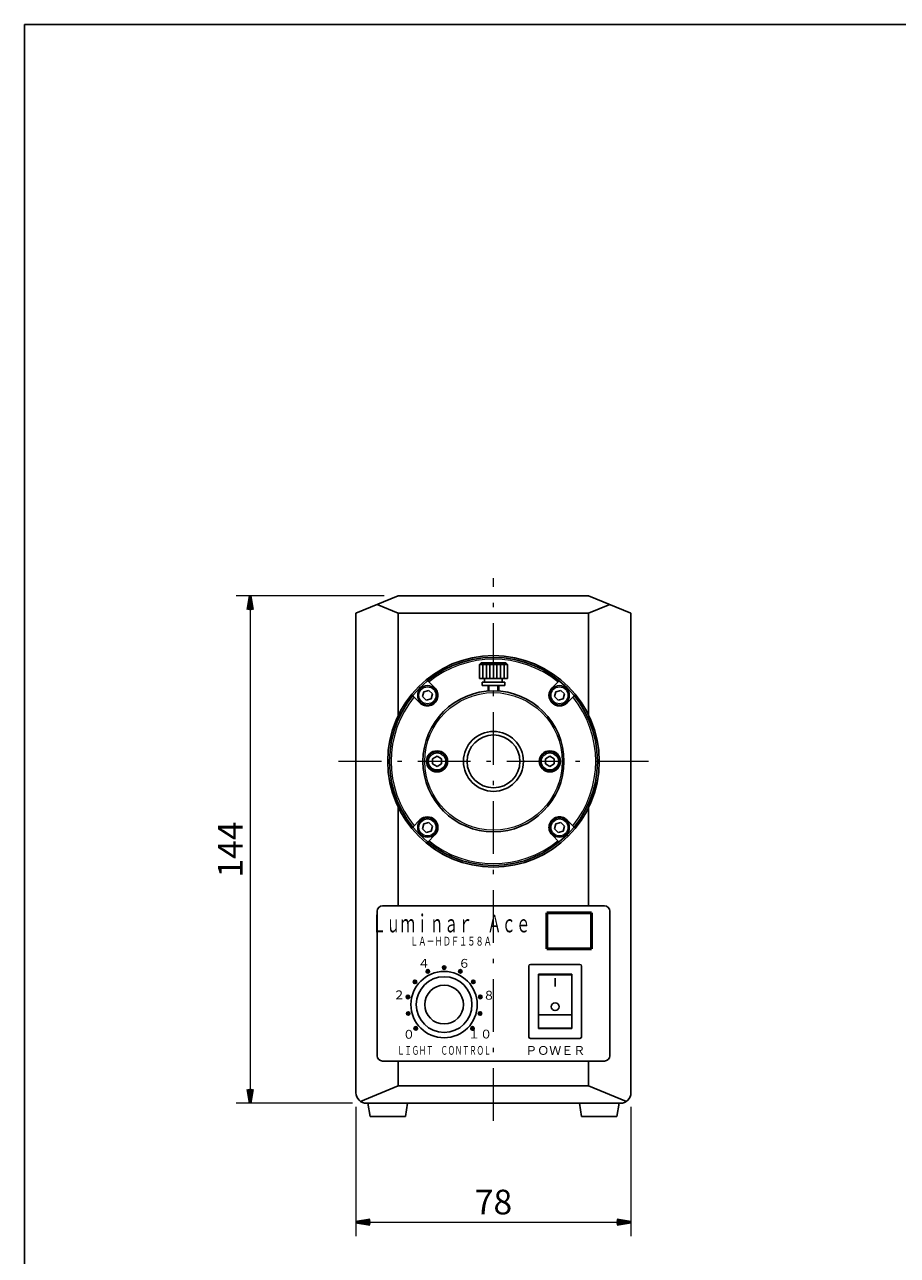
# Model space of a CAD drawing. Units: millimetres. Extents: x 45 to 845, y 15 to 569.
# Drawn here: x 45 to 293, y 220 to 569 of the extents above; entities that cross this region are included whole.
import ezdxf

# ---------------------------------------------------------------- set-up
doc = ezdxf.new("R2010")
doc.units = ezdxf.units.MM
doc.header["$LTSCALE"] = 0.5
doc.linetypes.add('DASHDOT', pattern=[50.5, 30, -9, 2.5, -9])
doc.layers.add('1', color=7, linetype='Continuous', lineweight=50)
doc.layers.add('2', color=7, linetype='Continuous', lineweight=50)
doc.styles.get("Standard").update_dxf_attribs({"font": 'txt', "bigfont": 'bigfont'})
doc.styles.add('ＭＳ ゴシック', font='txt')
doc.dimstyles.get("Standard").update_dxf_attribs({"dimtxt": 0.18, "dimasz": 0.18, "dimexe": 0.18, "dimexo": 0.0625, "dimgap": 0.09, "dimtad": 0, "dimtih": 1, "dimtoh": 1, "dimdec": 4, "dimzin": 0, "dimdsep": 46, "dimtxsty": 'Standard', "dimcen": 0.09, "dimadec": 0, "dimazin": 0, "dimtfac": 1, "dimtdec": 4, "dimtofl": 0, "dimtmove": 0, "dimatfit": 3, "dimfxl": 1, "dimtolj": 1, "dimtzin": 0, "dimarcsym": 0})
picture_1 = doc.add_image_def('image2.jpg', size_in_pixel=(375, 301))

# ---------------------------------------------------------------- blocks, each defined once
blk = doc.blocks.new('*G18')
at = {"layer": '1', "color": 7, "linetype": 'Continuous', "lineweight": 30}
for p, q in [((188, 301.9), (188, 281.9)), ((202.5, 302.4), (188.5, 302.4)), ((203, 281.9), (203, 301.9)), ((190.8, 299.6), (190.8, 284.2)), ((200.2, 299.6), (190.8, 299.6)), ((200.2, 299.45), (190.8, 299.45)), ((200.2, 284.2), (200.2, 299.6)), ((190.8, 288.1), (200.2, 288.1)), ((190.8, 284.35), (200.2, 284.35)), ((190.8, 284.2), (200.2, 284.2)), ((188.5, 281.4), (202.5, 281.4))]:
    blk.add_line(p, q, dxfattribs=at)
for centre, start, end in [((188.5, 301.9), 90, 180), ((202.5, 301.9), 0, 90), ((188.5, 281.9), 180, 270), ((202.5, 281.9), 270, 0)]:
    blk.add_arc(centre, 0.5, start, end, dxfattribs=at)
blk = doc.blocks.new('_OPEN')
at = {"color": 0}
for q in [(-1, 0.167), (-1, -0.167), (-1, 0)]:
    blk.add_line((0, 0), q, dxfattribs=at)
blk = doc.blocks.new('Dim1')
at = {"layer": '1', "color": 7, "linetype": 'Continuous', "lineweight": 9}
for p, q in [((139, 262), (139, 225.3)), ((217, 262), (217, 225.3)), ((139, 229.3), (217, 229.3))]:
    blk.add_line(p, q, dxfattribs=at)
at = {"layer": '1', "color": 7, "linetype": 'Continuous', "lineweight": 9, "xscale": 4, "yscale": 4, "zscale": 4}
for p, rotation in [((139, 229.3), 179.9999999999998), ((217, 229.3), 359.9999999999997)]:
    blk.add_blockref('_OPEN', p, dxfattribs=dict(at, rotation=rotation))
at = {"layer": '1', "color": 7, "linetype": 'Continuous', "lineweight": 9, "insert": (178, 229.3), "char_height": 7, "width": 56.6667, "attachment_point": 8, "style": 'ＭＳ ゴシック'}
blk.add_mtext('78', dxfattribs=at)
blk = doc.blocks.new('Dim2')
at = {"layer": '1', "color": 7, "linetype": 'Continuous', "lineweight": 9}
for p, q in [((147, 407), (105, 407)), ((109, 407), (109, 263)), ((138, 263), (105, 263))]:
    blk.add_line(p, q, dxfattribs=at)
at = {"layer": '1', "color": 7, "linetype": 'Continuous', "lineweight": 9, "xscale": 4, "yscale": 4, "zscale": 4}
for p, rotation in [((109, 407), 89.99999999999991), ((109, 263), 269.9999999999998)]:
    blk.add_blockref('_OPEN', p, dxfattribs=dict(at, rotation=rotation))
at = {"layer": '1', "color": 7, "linetype": 'Continuous', "lineweight": 9, "insert": (109, 335), "char_height": 7, "width": 86.6667, "attachment_point": 8, "rotation": 90, "style": 'ＭＳ ゴシック'}
blk.add_mtext('144', dxfattribs=at)

msp = doc.modelspace()

# ---------------------------------------------------------------- hatches: boundary and pattern name
at = {"layer": '1', "linetype": 'Continuous', "lineweight": 30}
for points in [[(159.7801, 300.7587), (159.766, 300.7749), (159.7511, 300.7904), (159.7356, 300.8053), (159.7195, 300.8195), (159.7028, 300.833), (159.6855, 300.8458), (159.6677, 300.8578), (159.6494, 300.869), (159.6306, 300.8795), (159.6114, 300.8891), (159.5918, 300.8979), (159.5718, 300.9058), (159.5516, 300.9129), (159.531, 300.9191), (159.5102, 300.9244), (159.4891, 300.9288), (159.4679, 300.9323), (159.4466, 300.9349), (159.4252, 300.9366), (159.4037, 300.9373), (159.3822, 300.9371), (159.3608, 300.936), (159.3394, 300.934), (159.3181, 300.9311), (159.297, 300.9272), (159.276, 300.9225), (159.2553, 300.9168), (159.2348, 300.9103), (159.2147, 300.9029), (159.1948, 300.8946), (159.1754, 300.8855), (159.1563, 300.8756), (159.1377, 300.8648), (159.1196, 300.8533), (159.102, 300.841), (159.0849, 300.8279), (159.0679, 300.8137), (159.0516, 300.7988), (159.0359, 300.7831), (159.021, 300.7668), (159.0068, 300.7498), (158.9933, 300.7322), (158.9806, 300.714), (158.9688, 300.6953), (158.9578, 300.6761), (158.9476, 300.6564), (158.9384, 300.6363), (158.93, 300.6158), (158.9226, 300.5949), (158.9161, 300.5738), (158.9105, 300.5523), (158.9059, 300.5307), (158.9022, 300.5088), (158.8996, 300.4869), (158.8979, 300.4648), (158.8971, 300.4426), (158.8974, 300.4205), (158.8986, 300.3984), (158.9008, 300.3763), (158.904, 300.3544), (158.9082, 300.3327), (158.9133, 300.3111), (158.9194, 300.2898), (158.9264, 300.2688), (158.9343, 300.2481), (158.9431, 300.2278), (158.9528, 300.2079), (158.9634, 300.1885), (158.9749, 300.1695), (158.9871, 300.1511), (159.0002, 300.1332), (159.0141, 300.116), (159.0287, 300.0993), (159.044, 300.0833), (159.06, 300.068), (159.0767, 300.0535), (159.094, 300.0397), (159.1119, 300.0266), (159.1304, 300.0144), (159.1494, 300.003), (159.1689, 299.9925), (159.1888, 299.9828), (159.2091, 299.974), (159.2298, 299.9662), (159.2509, 299.9592), (159.2722, 299.9532), (159.2937, 299.9481), (159.3155, 299.9441), (159.3374, 299.9409), (159.3595, 299.9388), (159.3816, 299.9376), (159.4037, 299.9374), (159.4258, 299.9382), (159.4479, 299.9399), (159.4699, 299.9427), (159.4917, 299.9464), (159.5134, 299.9511), (159.5348, 299.9567), (159.5559, 299.9632), (159.5768, 299.9707), (159.5973, 299.9792), (159.6174, 299.9885), (159.637, 299.9987), (159.6562, 300.0097), (159.6749, 300.0216), (159.693, 300.0343), (159.7106, 300.0478), (159.7275, 300.0621), (159.7433, 300.0766), (159.7585, 300.0918), (159.773, 300.1077), (159.7868, 300.1241), (159.7999, 300.1412), (159.8123, 300.1587), (159.8239, 300.1768), (159.8347, 300.1954), (159.8447, 300.2144), (159.8538, 300.2339), (159.8621, 300.2537), (159.8696, 300.2738), (159.8762, 300.2943), (159.8819, 300.315), (159.8867, 300.3359), (159.8906, 300.357), (159.8936, 300.3783), (159.8957, 300.3997), (159.8968, 300.4212), (159.8971, 300.4426), (159.8964, 300.4641), (159.8948, 300.4855), (159.8922, 300.5069), (159.8888, 300.5281), (159.8845, 300.5491), (159.8792, 300.5699), (159.8731, 300.5905), (159.866, 300.6108), (159.8582, 300.6308), (159.8494, 300.6505), (159.8398, 300.6697), (159.8295, 300.6885), (159.8183, 300.7068), (159.8063, 300.7247), (159.7936, 300.742)], [(164.383, 301.8214), (164.3689, 301.8376), (164.354, 301.8531), (164.3385, 301.868), (164.3224, 301.8822), (164.3057, 301.8957), (164.2884, 301.9084), (164.2706, 301.9205), (164.2523, 301.9317), (164.2335, 301.9421), (164.2143, 301.9518), (164.1947, 301.9605), (164.1747, 301.9685), (164.1544, 301.9756), (164.1339, 301.9818), (164.1131, 301.9871), (164.092, 301.9915), (164.0708, 301.995), (164.0495, 301.9976), (164.0281, 301.9992), (164.0066, 302), (163.9851, 301.9998), (163.9637, 301.9987), (163.9423, 301.9967), (163.921, 301.9937), (163.8999, 301.9899), (163.8789, 301.9851), (163.8582, 301.9795), (163.8377, 301.9729), (163.8176, 301.9655), (163.7977, 301.9573), (163.7783, 301.9482), (163.7592, 301.9382), (163.7406, 301.9275), (163.7225, 301.9159), (163.7049, 301.9036), (163.6878, 301.8906), (163.6708, 301.8764), (163.6545, 301.8614), (163.6388, 301.8458), (163.6239, 301.8294), (163.6096, 301.8125), (163.5962, 301.7949), (163.5835, 301.7767), (163.5717, 301.758), (163.5607, 301.7388), (163.5505, 301.7191), (163.5413, 301.699), (163.5329, 301.6785), (163.5255, 301.6576), (163.519, 301.6364), (163.5134, 301.615), (163.5088, 301.5933), (163.5051, 301.5715), (163.5025, 301.5495), (163.5008, 301.5274), (163.5, 301.5053), (163.5003, 301.4832), (163.5015, 301.461), (163.5037, 301.439), (163.5069, 301.4171), (163.5111, 301.3953), (163.5162, 301.3738), (163.5223, 301.3525), (163.5293, 301.3315), (163.5372, 301.3108), (163.546, 301.2905), (163.5557, 301.2706), (163.5663, 301.2512), (163.5778, 301.2322), (163.59, 301.2138), (163.6031, 301.1959), (163.617, 301.1786), (163.6316, 301.162), (163.6469, 301.146), (163.6629, 301.1307), (163.6796, 301.1161), (163.6969, 301.1023), (163.7148, 301.0893), (163.7333, 301.0771), (163.7523, 301.0657), (163.7718, 301.0551), (163.7917, 301.0455), (163.812, 301.0367), (163.8327, 301.0288), (163.8538, 301.0219), (163.8751, 301.0159), (163.8966, 301.0108), (163.9184, 301.0067), (163.9403, 301.0036), (163.9624, 301.0014), (163.9845, 301.0003), (164.0066, 301.0001), (164.0287, 301.0008), (164.0508, 301.0026), (164.0728, 301.0053), (164.0946, 301.009), (164.1163, 301.0137), (164.1377, 301.0193), (164.1588, 301.0259), (164.1797, 301.0334), (164.2002, 301.0418), (164.2203, 301.0511), (164.2399, 301.0613), (164.2591, 301.0724), (164.2778, 301.0843), (164.2959, 301.097), (164.3135, 301.1105), (164.3304, 301.1247), (164.3462, 301.1393), (164.3614, 301.1545), (164.3759, 301.1703), (164.3897, 301.1868), (164.4028, 301.2038), (164.4152, 301.2214), (164.4268, 301.2395), (164.4376, 301.2581), (164.4476, 301.2771), (164.4567, 301.2965), (164.465, 301.3163), (164.4725, 301.3365), (164.4791, 301.3569), (164.4848, 301.3776), (164.4896, 301.3986), (164.4935, 301.4197), (164.4965, 301.441), (164.4986, 301.4624), (164.4997, 301.4838), (164.5, 301.5053), (164.4993, 301.5268), (164.4977, 301.5482), (164.4951, 301.5695), (164.4917, 301.5907), (164.4873, 301.6118), (164.4821, 301.6326), (164.476, 301.6532), (164.4689, 301.6735), (164.461, 301.6935), (164.4523, 301.7131), (164.4427, 301.7323), (164.4323, 301.7512), (164.4212, 301.7695), (164.4092, 301.7873), (164.3965, 301.8047)], [(168.9859, 300.7587), (168.9718, 300.7749), (168.9569, 300.7904), (168.9414, 300.8053), (168.9253, 300.8195), (168.9086, 300.833), (168.8913, 300.8458), (168.8735, 300.8578), (168.8552, 300.869), (168.8364, 300.8795), (168.8172, 300.8891), (168.7976, 300.8979), (168.7776, 300.9058), (168.7573, 300.9129), (168.7368, 300.9191), (168.716, 300.9244), (168.6949, 300.9288), (168.6737, 300.9323), (168.6524, 300.9349), (168.631, 300.9366), (168.6095, 300.9373), (168.588, 300.9371), (168.5666, 300.936), (168.5452, 300.934), (168.5239, 300.9311), (168.5028, 300.9272), (168.4818, 300.9225), (168.4611, 300.9168), (168.4406, 300.9103), (168.4205, 300.9029), (168.4006, 300.8946), (168.3812, 300.8855), (168.3621, 300.8756), (168.3435, 300.8648), (168.3254, 300.8533), (168.3078, 300.841), (168.2907, 300.8279), (168.2737, 300.8137), (168.2574, 300.7988), (168.2417, 300.7831), (168.2268, 300.7668), (168.2125, 300.7498), (168.1991, 300.7322), (168.1864, 300.714), (168.1746, 300.6953), (168.1636, 300.6761), (168.1534, 300.6564), (168.1442, 300.6363), (168.1358, 300.6158), (168.1284, 300.5949), (168.1219, 300.5738), (168.1163, 300.5523), (168.1117, 300.5307), (168.108, 300.5088), (168.1054, 300.4869), (168.1036, 300.4648), (168.1029, 300.4426), (168.1032, 300.4205), (168.1044, 300.3984), (168.1066, 300.3763), (168.1098, 300.3544), (168.114, 300.3327), (168.1191, 300.3111), (168.1252, 300.2898), (168.1322, 300.2688), (168.1401, 300.2481), (168.1489, 300.2278), (168.1586, 300.2079), (168.1692, 300.1885), (168.1807, 300.1695), (168.1929, 300.1511), (168.206, 300.1332), (168.2199, 300.116), (168.2345, 300.0993), (168.2498, 300.0833), (168.2658, 300.068), (168.2825, 300.0535), (168.2998, 300.0397), (168.3177, 300.0266), (168.3362, 300.0144), (168.3552, 300.003), (168.3747, 299.9925), (168.3946, 299.9828), (168.4149, 299.974), (168.4356, 299.9662), (168.4567, 299.9592), (168.478, 299.9532), (168.4995, 299.9481), (168.5213, 299.9441), (168.5432, 299.9409), (168.5653, 299.9388), (168.5874, 299.9376), (168.6095, 299.9374), (168.6316, 299.9382), (168.6537, 299.9399), (168.6757, 299.9427), (168.6975, 299.9464), (168.7192, 299.9511), (168.7406, 299.9567), (168.7617, 299.9632), (168.7826, 299.9707), (168.8031, 299.9792), (168.8232, 299.9885), (168.8428, 299.9987), (168.862, 300.0097), (168.8807, 300.0216), (168.8988, 300.0343), (168.9164, 300.0478), (168.9333, 300.0621), (168.9491, 300.0766), (168.9643, 300.0918), (168.9788, 300.1077), (168.9926, 300.1241), (169.0057, 300.1412), (169.0181, 300.1587), (169.0297, 300.1768), (169.0405, 300.1954), (169.0505, 300.2144), (169.0596, 300.2339), (169.0679, 300.2537), (169.0754, 300.2738), (169.082, 300.2943), (169.0877, 300.315), (169.0925, 300.3359), (169.0964, 300.357), (169.0994, 300.3783), (169.1015, 300.3997), (169.1026, 300.4212), (169.1029, 300.4426), (169.1022, 300.4641), (169.1006, 300.4855), (169.098, 300.5069), (169.0946, 300.5281), (169.0902, 300.5491), (169.085, 300.5699), (169.0789, 300.5905), (169.0718, 300.6108), (169.0639, 300.6308), (169.0552, 300.6505), (169.0456, 300.6697), (169.0352, 300.6885), (169.0241, 300.7068), (169.0121, 300.7247), (168.9994, 300.742)], [(156.1089, 297.7858), (156.0947, 297.802), (156.0799, 297.8175), (156.0644, 297.8324), (156.0483, 297.8466), (156.0316, 297.8601), (156.0143, 297.8729), (155.9965, 297.8849), (155.9782, 297.8961), (155.9594, 297.9066), (155.9402, 297.9162), (155.9206, 297.925), (155.9006, 297.9329), (155.8803, 297.94), (155.8598, 297.9462), (155.8389, 297.9515), (155.8179, 297.9559), (155.7967, 297.9594), (155.7754, 297.962), (155.754, 297.9637), (155.7325, 297.9644), (155.711, 297.9642), (155.6896, 297.9631), (155.6682, 297.9611), (155.6469, 297.9582), (155.6258, 297.9543), (155.6048, 297.9496), (155.5841, 297.9439), (155.5636, 297.9374), (155.5434, 297.93), (155.5236, 297.9217), (155.5042, 297.9126), (155.4851, 297.9027), (155.4665, 297.8919), (155.4484, 297.8804), (155.4308, 297.8681), (155.4137, 297.855), (155.3967, 297.8408), (155.3804, 297.8259), (155.3647, 297.8102), (155.3498, 297.7939), (155.3355, 297.7769), (155.3221, 297.7593), (155.3094, 297.7411), (155.2976, 297.7224), (155.2866, 297.7032), (155.2764, 297.6835), (155.2672, 297.6634), (155.2588, 297.6429), (155.2514, 297.622), (155.2449, 297.6009), (155.2393, 297.5794), (155.2347, 297.5578), (155.231, 297.5359), (155.2283, 297.514), (155.2266, 297.4919), (155.2259, 297.4697), (155.2262, 297.4476), (155.2274, 297.4255), (155.2296, 297.4035), (155.2328, 297.3815), (155.237, 297.3598), (155.2421, 297.3382), (155.2481, 297.3169), (155.2551, 297.2959), (155.2631, 297.2753), (155.2719, 297.2549), (155.2816, 297.235), (155.2922, 297.2156), (155.3037, 297.1966), (155.3159, 297.1782), (155.329, 297.1603), (155.3429, 297.1431), (155.3575, 297.1264), (155.3728, 297.1104), (155.3888, 297.0951), (155.4055, 297.0806), (155.4228, 297.0668), (155.4407, 297.0537), (155.4592, 297.0415), (155.4782, 297.0301), (155.4977, 297.0196), (155.5176, 297.0099), (155.5379, 297.0011), (155.5586, 296.9933), (155.5796, 296.9863), (155.601, 296.9803), (155.6225, 296.9753), (155.6443, 296.9712), (155.6662, 296.968), (155.6882, 296.9659), (155.7104, 296.9647), (155.7325, 296.9645), (155.7546, 296.9653), (155.7767, 296.967), (155.7987, 296.9698), (155.8205, 296.9735), (155.8422, 296.9782), (155.8636, 296.9838), (155.8847, 296.9904), (155.9056, 296.9979), (155.9261, 297.0063), (155.9461, 297.0156), (155.9658, 297.0258), (155.985, 297.0368), (156.0037, 297.0487), (156.0218, 297.0614), (156.0394, 297.0749), (156.0563, 297.0892), (156.0721, 297.1037), (156.0873, 297.1189), (156.1018, 297.1348), (156.1156, 297.1512), (156.1287, 297.1683), (156.1411, 297.1859), (156.1527, 297.2039), (156.1635, 297.2225), (156.1734, 297.2415), (156.1826, 297.261), (156.1909, 297.2808), (156.1984, 297.3009), (156.205, 297.3214), (156.2107, 297.3421), (156.2155, 297.363), (156.2194, 297.3842), (156.2224, 297.4054), (156.2245, 297.4268), (156.2256, 297.4483), (156.2259, 297.4697), (156.2252, 297.4912), (156.2236, 297.5126), (156.221, 297.534), (156.2176, 297.5552), (156.2132, 297.5762), (156.208, 297.5971), (156.2018, 297.6176), (156.1948, 297.6379), (156.1869, 297.6579), (156.1782, 297.6776), (156.1686, 297.6968), (156.1582, 297.7156), (156.147, 297.7339), (156.1351, 297.7518), (156.1224, 297.7691)], [(172.6571, 297.7858), (172.643, 297.802), (172.6281, 297.8175), (172.6126, 297.8324), (172.5965, 297.8466), (172.5798, 297.8601), (172.5625, 297.8729), (172.5447, 297.8849), (172.5264, 297.8961), (172.5076, 297.9066), (172.4884, 297.9162), (172.4688, 297.925), (172.4488, 297.9329), (172.4286, 297.94), (172.408, 297.9462), (172.3872, 297.9515), (172.3661, 297.9559), (172.3449, 297.9594), (172.3236, 297.962), (172.3022, 297.9637), (172.2807, 297.9644), (172.2592, 297.9642), (172.2378, 297.9631), (172.2164, 297.9611), (172.1951, 297.9582), (172.174, 297.9543), (172.153, 297.9496), (172.1323, 297.9439), (172.1118, 297.9374), (172.0917, 297.93), (172.0718, 297.9217), (172.0524, 297.9126), (172.0333, 297.9027), (172.0147, 297.8919), (171.9966, 297.8804), (171.979, 297.8681), (171.9619, 297.855), (171.9449, 297.8408), (171.9286, 297.8259), (171.9129, 297.8102), (171.898, 297.7939), (171.8838, 297.7769), (171.8703, 297.7593), (171.8576, 297.7411), (171.8458, 297.7224), (171.8348, 297.7032), (171.8247, 297.6835), (171.8154, 297.6634), (171.807, 297.6429), (171.7996, 297.622), (171.7931, 297.6009), (171.7875, 297.5794), (171.7829, 297.5578), (171.7792, 297.5359), (171.7766, 297.514), (171.7749, 297.4919), (171.7741, 297.4697), (171.7744, 297.4476), (171.7756, 297.4255), (171.7778, 297.4035), (171.781, 297.3815), (171.7852, 297.3598), (171.7903, 297.3382), (171.7964, 297.3169), (171.8034, 297.2959), (171.8113, 297.2753), (171.8201, 297.2549), (171.8298, 297.235), (171.8404, 297.2156), (171.8519, 297.1966), (171.8642, 297.1782), (171.8772, 297.1603), (171.8911, 297.1431), (171.9057, 297.1264), (171.921, 297.1104), (171.937, 297.0951), (171.9537, 297.0806), (171.971, 297.0668), (171.989, 297.0537), (172.0074, 297.0415), (172.0264, 297.0301), (172.0459, 297.0196), (172.0658, 297.0099), (172.0861, 297.0011), (172.1068, 296.9933), (172.1279, 296.9863), (172.1492, 296.9803), (172.1707, 296.9753), (172.1925, 296.9712), (172.2144, 296.968), (172.2365, 296.9659), (172.2586, 296.9647), (172.2807, 296.9645), (172.3029, 296.9653), (172.3249, 296.967), (172.3469, 296.9698), (172.3687, 296.9735), (172.3904, 296.9782), (172.4118, 296.9838), (172.433, 296.9904), (172.4538, 296.9979), (172.4743, 297.0063), (172.4944, 297.0156), (172.514, 297.0258), (172.5332, 297.0368), (172.5519, 297.0487), (172.57, 297.0614), (172.5876, 297.0749), (172.6045, 297.0892), (172.6204, 297.1037), (172.6355, 297.1189), (172.65, 297.1348), (172.6639, 297.1512), (172.6769, 297.1683), (172.6893, 297.1859), (172.7009, 297.2039), (172.7117, 297.2225), (172.7217, 297.2415), (172.7308, 297.261), (172.7392, 297.2808), (172.7466, 297.3009), (172.7532, 297.3214), (172.7589, 297.3421), (172.7637, 297.363), (172.7676, 297.3842), (172.7706, 297.4054), (172.7727, 297.4268), (172.7739, 297.4483), (172.7741, 297.4697), (172.7734, 297.4912), (172.7718, 297.5126), (172.7693, 297.534), (172.7658, 297.5552), (172.7615, 297.5762), (172.7562, 297.5971), (172.7501, 297.6176), (172.743, 297.6379), (172.7352, 297.6579), (172.7264, 297.6776), (172.7169, 297.6968), (172.7065, 297.7156), (172.6953, 297.7339), (172.6833, 297.7518), (172.6706, 297.7691)], [(154.1125, 293.5045), (154.0983, 293.5206), (154.0835, 293.5362), (154.068, 293.551), (154.0519, 293.5653), (154.0351, 293.5788), (154.0179, 293.5915), (154, 293.6035), (153.9817, 293.6148), (153.963, 293.6252), (153.9438, 293.6348), (153.9241, 293.6436), (153.9042, 293.6516), (153.8839, 293.6586), (153.8633, 293.6648), (153.8425, 293.6701), (153.8215, 293.6745), (153.8003, 293.678), (153.779, 293.6806), (153.7575, 293.6823), (153.7361, 293.683), (153.7146, 293.6829), (153.6931, 293.6818), (153.6717, 293.6797), (153.6505, 293.6768), (153.6293, 293.673), (153.6084, 293.6682), (153.5876, 293.6625), (153.5672, 293.656), (153.547, 293.6486), (153.5272, 293.6403), (153.5077, 293.6312), (153.4887, 293.6213), (153.4701, 293.6105), (153.4519, 293.599), (153.4343, 293.5867), (153.4173, 293.5736), (153.4003, 293.5594), (153.3839, 293.5445), (153.3683, 293.5288), (153.3533, 293.5125), (153.3391, 293.4955), (153.3256, 293.4779), (153.313, 293.4598), (153.3011, 293.4411), (153.2901, 293.4218), (153.28, 293.4022), (153.2707, 293.382), (153.2624, 293.3615), (153.2549, 293.3407), (153.2484, 293.3195), (153.2429, 293.2981), (153.2382, 293.2764), (153.2346, 293.2546), (153.2319, 293.2326), (153.2302, 293.2105), (153.2295, 293.1884), (153.2297, 293.1662), (153.231, 293.1441), (153.2332, 293.1221), (153.2364, 293.1002), (153.2405, 293.0784), (153.2456, 293.0569), (153.2517, 293.0356), (153.2587, 293.0146), (153.2666, 292.9939), (153.2755, 292.9736), (153.2852, 292.9537), (153.2958, 292.9342), (153.3072, 292.9153), (153.3195, 292.8968), (153.3326, 292.879), (153.3464, 292.8617), (153.361, 292.845), (153.3764, 292.8291), (153.3924, 292.8138), (153.4091, 292.7992), (153.4264, 292.7854), (153.4443, 292.7724), (153.4628, 292.7601), (153.4817, 292.7488), (153.5012, 292.7382), (153.5211, 292.7285), (153.5415, 292.7198), (153.5622, 292.7119), (153.5832, 292.7049), (153.6045, 292.6989), (153.6261, 292.6939), (153.6478, 292.6898), (153.6698, 292.6867), (153.6918, 292.6845), (153.7139, 292.6833), (153.7361, 292.6831), (153.7582, 292.6839), (153.7803, 292.6857), (153.8022, 292.6884), (153.8241, 292.6921), (153.8457, 292.6968), (153.8671, 292.7024), (153.8883, 292.709), (153.9091, 292.7165), (153.9296, 292.7249), (153.9497, 292.7342), (153.9694, 292.7444), (153.9886, 292.7555), (154.0072, 292.7674), (154.0254, 292.7801), (154.0429, 292.7936), (154.0599, 292.8078), (154.0757, 292.8224), (154.0909, 292.8376), (154.1054, 292.8534), (154.1192, 292.8699), (154.1323, 292.8869), (154.1446, 292.9045), (154.1562, 292.9226), (154.167, 292.9411), (154.177, 292.9602), (154.1862, 292.9796), (154.1945, 292.9994), (154.202, 293.0196), (154.2085, 293.04), (154.2142, 293.0607), (154.2191, 293.0817), (154.223, 293.1028), (154.226, 293.1241), (154.228, 293.1454), (154.2292, 293.1669), (154.2294, 293.1884), (154.2287, 293.2098), (154.2271, 293.2313), (154.2246, 293.2526), (154.2211, 293.2738), (154.2168, 293.2949), (154.2115, 293.3157), (154.2054, 293.3363), (154.1984, 293.3566), (154.1905, 293.3766), (154.1818, 293.3962), (154.1722, 293.4154), (154.1618, 293.4342), (154.1506, 293.4526), (154.1386, 293.4704), (154.1259, 293.4877)], [(174.6536, 293.5045), (174.6394, 293.5206), (174.6246, 293.5362), (174.6091, 293.551), (174.593, 293.5653), (174.5762, 293.5788), (174.559, 293.5915), (174.5411, 293.6035), (174.5228, 293.6148), (174.5041, 293.6252), (174.4849, 293.6348), (174.4652, 293.6436), (174.4453, 293.6516), (174.425, 293.6586), (174.4044, 293.6648), (174.3836, 293.6701), (174.3626, 293.6745), (174.3414, 293.678), (174.3201, 293.6806), (174.2986, 293.6823), (174.2772, 293.683), (174.2557, 293.6829), (174.2342, 293.6818), (174.2128, 293.6797), (174.1916, 293.6768), (174.1704, 293.673), (174.1495, 293.6682), (174.1287, 293.6625), (174.1083, 293.656), (174.0881, 293.6486), (174.0683, 293.6403), (174.0488, 293.6312), (174.0298, 293.6213), (174.0112, 293.6105), (173.993, 293.599), (173.9754, 293.5867), (173.9584, 293.5736), (173.9414, 293.5594), (173.925, 293.5445), (173.9094, 293.5288), (173.8944, 293.5125), (173.8802, 293.4955), (173.8667, 293.4779), (173.8541, 293.4598), (173.8422, 293.4411), (173.8312, 293.4218), (173.8211, 293.4022), (173.8118, 293.382), (173.8035, 293.3615), (173.796, 293.3407), (173.7895, 293.3195), (173.784, 293.2981), (173.7793, 293.2764), (173.7757, 293.2546), (173.773, 293.2326), (173.7713, 293.2105), (173.7706, 293.1884), (173.7708, 293.1662), (173.7721, 293.1441), (173.7743, 293.1221), (173.7775, 293.1002), (173.7816, 293.0784), (173.7867, 293.0569), (173.7928, 293.0356), (173.7998, 293.0146), (173.8077, 292.9939), (173.8166, 292.9736), (173.8263, 292.9537), (173.8369, 292.9342), (173.8483, 292.9153), (173.8606, 292.8968), (173.8737, 292.879), (173.8875, 292.8617), (173.9021, 292.845), (173.9175, 292.8291), (173.9335, 292.8138), (173.9502, 292.7992), (173.9675, 292.7854), (173.9854, 292.7724), (174.0039, 292.7601), (174.0228, 292.7488), (174.0423, 292.7382), (174.0622, 292.7285), (174.0826, 292.7198), (174.1033, 292.7119), (174.1243, 292.7049), (174.1456, 292.6989), (174.1672, 292.6939), (174.1889, 292.6898), (174.2109, 292.6867), (174.2329, 292.6845), (174.255, 292.6833), (174.2772, 292.6831), (174.2993, 292.6839), (174.3214, 292.6857), (174.3433, 292.6884), (174.3652, 292.6921), (174.3868, 292.6968), (174.4082, 292.7024), (174.4294, 292.709), (174.4502, 292.7165), (174.4707, 292.7249), (174.4908, 292.7342), (174.5105, 292.7444), (174.5297, 292.7555), (174.5483, 292.7674), (174.5665, 292.7801), (174.584, 292.7936), (174.601, 292.8078), (174.6168, 292.8224), (174.632, 292.8376), (174.6465, 292.8534), (174.6603, 292.8699), (174.6734, 292.8869), (174.6857, 292.9045), (174.6973, 292.9226), (174.7081, 292.9411), (174.7181, 292.9602), (174.7273, 292.9796), (174.7356, 292.9994), (174.7431, 293.0196), (174.7496, 293.04), (174.7553, 293.0607), (174.7602, 293.0817), (174.7641, 293.1028), (174.7671, 293.1241), (174.7691, 293.1454), (174.7703, 293.1669), (174.7705, 293.1884), (174.7698, 293.2098), (174.7682, 293.2313), (174.7657, 293.2526), (174.7622, 293.2738), (174.7579, 293.2949), (174.7526, 293.3157), (174.7465, 293.3363), (174.7395, 293.3566), (174.7316, 293.3766), (174.7229, 293.3962), (174.7133, 293.4154), (174.7029, 293.4342), (174.6917, 293.4526), (174.6797, 293.4704), (174.667, 293.4877)], [(154.1949, 288.7812), (154.1808, 288.7974), (154.1659, 288.8129), (154.1504, 288.8278), (154.1343, 288.842), (154.1176, 288.8555), (154.1003, 288.8683), (154.0825, 288.8803), (154.0642, 288.8915), (154.0454, 288.902), (154.0262, 288.9116), (154.0066, 288.9204), (153.9866, 288.9283), (153.9663, 288.9354), (153.9458, 288.9416), (153.925, 288.9469), (153.9039, 288.9513), (153.8827, 288.9548), (153.8614, 288.9574), (153.84, 288.959), (153.8185, 288.9598), (153.797, 288.9596), (153.7756, 288.9585), (153.7542, 288.9565), (153.7329, 288.9535), (153.7118, 288.9497), (153.6908, 288.9449), (153.6701, 288.9393), (153.6496, 288.9328), (153.6294, 288.9254), (153.6096, 288.9171), (153.5902, 288.908), (153.5711, 288.898), (153.5525, 288.8873), (153.5344, 288.8758), (153.5168, 288.8634), (153.4997, 288.8504), (153.4827, 288.8362), (153.4664, 288.8212), (153.4507, 288.8056), (153.4358, 288.7893), (153.4215, 288.7723), (153.4081, 288.7547), (153.3954, 288.7365), (153.3836, 288.7178), (153.3726, 288.6986), (153.3624, 288.6789), (153.3532, 288.6588), (153.3448, 288.6383), (153.3374, 288.6174), (153.3309, 288.5963), (153.3253, 288.5748), (153.3207, 288.5532), (153.317, 288.5313), (153.3144, 288.5093), (153.3126, 288.4873), (153.3119, 288.4651), (153.3122, 288.443), (153.3134, 288.4209), (153.3156, 288.3988), (153.3188, 288.3769), (153.323, 288.3552), (153.3281, 288.3336), (153.3341, 288.3123), (153.3412, 288.2913), (153.3491, 288.2706), (153.3579, 288.2503), (153.3676, 288.2304), (153.3782, 288.211), (153.3897, 288.192), (153.4019, 288.1736), (153.415, 288.1557), (153.4289, 288.1384), (153.4435, 288.1218), (153.4588, 288.1058), (153.4748, 288.0905), (153.4915, 288.076), (153.5088, 288.0621), (153.5267, 288.0491), (153.5452, 288.0369), (153.5642, 288.0255), (153.5837, 288.015), (153.6036, 288.0053), (153.6239, 287.9965), (153.6446, 287.9886), (153.6656, 287.9817), (153.687, 287.9757), (153.7085, 287.9706), (153.7303, 287.9665), (153.7522, 287.9634), (153.7743, 287.9612), (153.7964, 287.9601), (153.8185, 287.9599), (153.8406, 287.9607), (153.8627, 287.9624), (153.8847, 287.9652), (153.9065, 287.9689), (153.9282, 287.9735), (153.9496, 287.9792), (153.9707, 287.9857), (153.9916, 287.9932), (154.0121, 288.0016), (154.0322, 288.011), (154.0518, 288.0212), (154.071, 288.0322), (154.0897, 288.0441), (154.1078, 288.0568), (154.1254, 288.0703), (154.1423, 288.0846), (154.1581, 288.0991), (154.1733, 288.1143), (154.1878, 288.1302), (154.2016, 288.1466), (154.2147, 288.1636), (154.2271, 288.1812), (154.2387, 288.1993), (154.2495, 288.2179), (154.2595, 288.2369), (154.2686, 288.2563), (154.2769, 288.2762), (154.2844, 288.2963), (154.291, 288.3167), (154.2967, 288.3375), (154.3015, 288.3584), (154.3054, 288.3795), (154.3084, 288.4008), (154.3105, 288.4222), (154.3116, 288.4436), (154.3119, 288.4651), (154.3112, 288.4866), (154.3096, 288.508), (154.307, 288.5294), (154.3036, 288.5506), (154.2992, 288.5716), (154.294, 288.5924), (154.2878, 288.613), (154.2808, 288.6333), (154.2729, 288.6533), (154.2642, 288.6729), (154.2546, 288.6922), (154.2442, 288.711), (154.2331, 288.7293), (154.2211, 288.7472), (154.2084, 288.7645)], [(174.5711, 288.7812), (174.557, 288.7974), (174.5421, 288.8129), (174.5266, 288.8278), (174.5105, 288.842), (174.4938, 288.8555), (174.4765, 288.8683), (174.4587, 288.8803), (174.4404, 288.8915), (174.4216, 288.902), (174.4024, 288.9116), (174.3828, 288.9204), (174.3628, 288.9283), (174.3426, 288.9354), (174.322, 288.9416), (174.3012, 288.9469), (174.2801, 288.9513), (174.2589, 288.9548), (174.2376, 288.9574), (174.2162, 288.959), (174.1947, 288.9598), (174.1732, 288.9596), (174.1518, 288.9585), (174.1304, 288.9565), (174.1091, 288.9535), (174.088, 288.9497), (174.067, 288.9449), (174.0463, 288.9393), (174.0258, 288.9328), (174.0057, 288.9254), (173.9858, 288.9171), (173.9664, 288.908), (173.9473, 288.898), (173.9287, 288.8873), (173.9106, 288.8758), (173.893, 288.8634), (173.8759, 288.8504), (173.8589, 288.8362), (173.8426, 288.8212), (173.8269, 288.8056), (173.812, 288.7893), (173.7978, 288.7723), (173.7843, 288.7547), (173.7716, 288.7365), (173.7598, 288.7178), (173.7488, 288.6986), (173.7387, 288.6789), (173.7294, 288.6588), (173.721, 288.6383), (173.7136, 288.6174), (173.7071, 288.5963), (173.7015, 288.5748), (173.6969, 288.5532), (173.6932, 288.5313), (173.6906, 288.5093), (173.6889, 288.4873), (173.6881, 288.4651), (173.6884, 288.443), (173.6896, 288.4209), (173.6918, 288.3988), (173.695, 288.3769), (173.6992, 288.3552), (173.7043, 288.3336), (173.7104, 288.3123), (173.7174, 288.2913), (173.7253, 288.2706), (173.7341, 288.2503), (173.7438, 288.2304), (173.7544, 288.211), (173.7659, 288.192), (173.7782, 288.1736), (173.7912, 288.1557), (173.8051, 288.1384), (173.8197, 288.1218), (173.835, 288.1058), (173.851, 288.0905), (173.8677, 288.076), (173.885, 288.0621), (173.9029, 288.0491), (173.9214, 288.0369), (173.9404, 288.0255), (173.9599, 288.015), (173.9798, 288.0053), (174.0001, 287.9965), (174.0208, 287.9886), (174.0419, 287.9817), (174.0632, 287.9757), (174.0847, 287.9706), (174.1065, 287.9665), (174.1284, 287.9634), (174.1505, 287.9612), (174.1726, 287.9601), (174.1947, 287.9599), (174.2169, 287.9607), (174.2389, 287.9624), (174.2609, 287.9652), (174.2827, 287.9689), (174.3044, 287.9735), (174.3258, 287.9792), (174.3469, 287.9857), (174.3678, 287.9932), (174.3883, 288.0016), (174.4084, 288.011), (174.428, 288.0212), (174.4472, 288.0322), (174.4659, 288.0441), (174.484, 288.0568), (174.5016, 288.0703), (174.5185, 288.0846), (174.5343, 288.0991), (174.5495, 288.1143), (174.564, 288.1302), (174.5778, 288.1466), (174.5909, 288.1636), (174.6033, 288.1812), (174.6149, 288.1993), (174.6257, 288.2179), (174.6357, 288.2369), (174.6448, 288.2563), (174.6531, 288.2762), (174.6606, 288.2963), (174.6672, 288.3167), (174.6729, 288.3375), (174.6777, 288.3584), (174.6816, 288.3795), (174.6846, 288.4008), (174.6867, 288.4222), (174.6878, 288.4436), (174.6881, 288.4651), (174.6874, 288.4866), (174.6858, 288.508), (174.6832, 288.5294), (174.6798, 288.5506), (174.6755, 288.5716), (174.6702, 288.5924), (174.6641, 288.613), (174.657, 288.6333), (174.6492, 288.6533), (174.6404, 288.6729), (174.6308, 288.6922), (174.6205, 288.711), (174.6093, 288.7293), (174.5973, 288.7472), (174.5846, 288.7645)], [(156.3396, 284.5721), (156.3254, 284.5883), (156.3106, 284.6038), (156.2951, 284.6187), (156.2789, 284.6329), (156.2622, 284.6464), (156.2449, 284.6592), (156.2271, 284.6712), (156.2088, 284.6824), (156.19, 284.6929), (156.1708, 284.7025), (156.1512, 284.7113), (156.1313, 284.7192), (156.111, 284.7263), (156.0904, 284.7325), (156.0696, 284.7378), (156.0486, 284.7422), (156.0274, 284.7457), (156.006, 284.7483), (155.9846, 284.75), (155.9631, 284.7507), (155.9417, 284.7505), (155.9202, 284.7494), (155.8988, 284.7474), (155.8775, 284.7445), (155.8564, 284.7406), (155.8354, 284.7359), (155.8147, 284.7302), (155.7943, 284.7237), (155.7741, 284.7163), (155.7543, 284.708), (155.7348, 284.6989), (155.7158, 284.6889), (155.6972, 284.6782), (155.679, 284.6667), (155.6614, 284.6544), (155.6444, 284.6413), (155.6274, 284.6271), (155.611, 284.6122), (155.5954, 284.5965), (155.5804, 284.5802), (155.5662, 284.5632), (155.5527, 284.5456), (155.5401, 284.5274), (155.5282, 284.5087), (155.5172, 284.4895), (155.5071, 284.4698), (155.4978, 284.4497), (155.4895, 284.4292), (155.482, 284.4083), (155.4755, 284.3872), (155.4699, 284.3657), (155.4653, 284.3441), (155.4617, 284.3222), (155.459, 284.3002), (155.4573, 284.2782), (155.4566, 284.256), (155.4568, 284.2339), (155.4581, 284.2118), (155.4603, 284.1897), (155.4635, 284.1678), (155.4676, 284.1461), (155.4727, 284.1245), (155.4788, 284.1032), (155.4858, 284.0822), (155.4937, 284.0615), (155.5025, 284.0412), (155.5123, 284.0213), (155.5229, 284.0019), (155.5343, 283.9829), (155.5466, 283.9645), (155.5597, 283.9466), (155.5735, 283.9293), (155.5881, 283.9127), (155.6034, 283.8967), (155.6195, 283.8814), (155.6362, 283.8669), (155.6535, 283.8531), (155.6714, 283.84), (155.6898, 283.8278), (155.7088, 283.8164), (155.7283, 283.8059), (155.7482, 283.7962), (155.7686, 283.7874), (155.7893, 283.7796), (155.8103, 283.7726), (155.8316, 283.7666), (155.8532, 283.7615), (155.8749, 283.7574), (155.8968, 283.7543), (155.9189, 283.7522), (155.941, 283.751), (155.9631, 283.7508), (155.9853, 283.7516), (156.0074, 283.7533), (156.0293, 283.7561), (156.0512, 283.7598), (156.0728, 283.7644), (156.0942, 283.7701), (156.1154, 283.7766), (156.1362, 283.7841), (156.1567, 283.7926), (156.1768, 283.8019), (156.1965, 283.8121), (156.2156, 283.8231), (156.2343, 283.835), (156.2525, 283.8477), (156.27, 283.8612), (156.287, 283.8755), (156.3028, 283.89), (156.3179, 283.9052), (156.3325, 283.9211), (156.3463, 283.9375), (156.3594, 283.9546), (156.3717, 283.9721), (156.3833, 283.9902), (156.3941, 284.0088), (156.4041, 284.0278), (156.4133, 284.0473), (156.4216, 284.0671), (156.429, 284.0872), (156.4356, 284.1077), (156.4413, 284.1284), (156.4461, 284.1493), (156.45, 284.1704), (156.453, 284.1917), (156.4551, 284.2131), (156.4563, 284.2345), (156.4565, 284.256), (156.4558, 284.2775), (156.4542, 284.2989), (156.4517, 284.3203), (156.4482, 284.3415), (156.4439, 284.3625), (156.4386, 284.3833), (156.4325, 284.4039), (156.4255, 284.4242), (156.4176, 284.4442), (156.4088, 284.4638), (156.3993, 284.4831), (156.3889, 284.5019), (156.3777, 284.5202), (156.3657, 284.5381), (156.353, 284.5554)], [(172.4265, 284.5721), (172.4123, 284.5883), (172.3975, 284.6038), (172.382, 284.6187), (172.3659, 284.6329), (172.3492, 284.6464), (172.3319, 284.6592), (172.3141, 284.6712), (172.2958, 284.6824), (172.277, 284.6929), (172.2578, 284.7025), (172.2382, 284.7113), (172.2182, 284.7192), (172.1979, 284.7263), (172.1773, 284.7325), (172.1565, 284.7378), (172.1355, 284.7422), (172.1143, 284.7457), (172.093, 284.7483), (172.0716, 284.75), (172.0501, 284.7507), (172.0286, 284.7505), (172.0071, 284.7494), (171.9858, 284.7474), (171.9645, 284.7445), (171.9433, 284.7406), (171.9224, 284.7359), (171.9017, 284.7302), (171.8812, 284.7237), (171.861, 284.7163), (171.8412, 284.708), (171.8217, 284.6989), (171.8027, 284.6889), (171.7841, 284.6782), (171.766, 284.6667), (171.7483, 284.6544), (171.7313, 284.6413), (171.7143, 284.6271), (171.698, 284.6122), (171.6823, 284.5965), (171.6673, 284.5802), (171.6531, 284.5632), (171.6397, 284.5456), (171.627, 284.5274), (171.6152, 284.5087), (171.6042, 284.4895), (171.594, 284.4698), (171.5848, 284.4497), (171.5764, 284.4292), (171.569, 284.4083), (171.5624, 284.3872), (171.5569, 284.3657), (171.5523, 284.3441), (171.5486, 284.3222), (171.5459, 284.3002), (171.5442, 284.2782), (171.5435, 284.256), (171.5438, 284.2339), (171.545, 284.2118), (171.5472, 284.1897), (171.5504, 284.1678), (171.5545, 284.1461), (171.5597, 284.1245), (171.5657, 284.1032), (171.5727, 284.0822), (171.5806, 284.0615), (171.5895, 284.0412), (171.5992, 284.0213), (171.6098, 284.0019), (171.6212, 283.9829), (171.6335, 283.9645), (171.6466, 283.9466), (171.6604, 283.9293), (171.6751, 283.9127), (171.6904, 283.8967), (171.7064, 283.8814), (171.7231, 283.8669), (171.7404, 283.8531), (171.7583, 283.84), (171.7768, 283.8278), (171.7958, 283.8164), (171.8152, 283.8059), (171.8352, 283.7962), (171.8555, 283.7874), (171.8762, 283.7796), (171.8972, 283.7726), (171.9185, 283.7666), (171.9401, 283.7615), (171.9619, 283.7574), (171.9838, 283.7543), (172.0058, 283.7522), (172.0279, 283.751), (172.0501, 283.7508), (172.0722, 283.7516), (172.0943, 283.7533), (172.1163, 283.7561), (172.1381, 283.7598), (172.1597, 283.7644), (172.1812, 283.7701), (172.2023, 283.7766), (172.2231, 283.7841), (172.2436, 283.7926), (172.2637, 283.8019), (172.2834, 283.8121), (172.3026, 283.8231), (172.3213, 283.835), (172.3394, 283.8477), (172.3569, 283.8612), (172.3739, 283.8755), (172.3897, 283.89), (172.4049, 283.9052), (172.4194, 283.9211), (172.4332, 283.9375), (172.4463, 283.9546), (172.4587, 283.9721), (172.4702, 283.9902), (172.481, 284.0088), (172.491, 284.0278), (172.5002, 284.0473), (172.5085, 284.0671), (172.516, 284.0872), (172.5226, 284.1077), (172.5283, 284.1284), (172.5331, 284.1493), (172.537, 284.1704), (172.54, 284.1917), (172.542, 284.2131), (172.5432, 284.2345), (172.5434, 284.256), (172.5427, 284.2775), (172.5411, 284.2989), (172.5386, 284.3203), (172.5352, 284.3415), (172.5308, 284.3625), (172.5256, 284.3833), (172.5194, 284.4039), (172.5124, 284.4242), (172.5045, 284.4442), (172.4958, 284.4638), (172.4862, 284.4831), (172.4758, 284.5019), (172.4646, 284.5202), (172.4527, 284.5381), (172.4399, 284.5554)]]:
    msp.add_hatch(color=7, dxfattribs=at).paths.add_polyline_path(points, flags=0)

# ---------------------------------------------------------------- linework, layer by layer
at = {"layer": '1', "color": 7, "linetype": 'DASHDOT', "lineweight": 9}
for p, q in [((178, 258), (178, 412)), ((222, 360), (134, 360))]:
    msp.add_line(p, q, dxfattribs=at)
at = {"layer": '1', "color": 7, "linetype": 'Continuous', "lineweight": 30}
for p, q in [((139, 402), (151, 407)), ((151, 407), (205, 407)), ((217, 402), (205, 407)), ((139, 266), (139, 402)), ((151, 402), (145, 404.5)), ((151, 373.0767), (151, 402)), ((205, 402), (151, 402)), ((205, 402), (211, 404.5)), ((205, 373.0767), (205, 402)), ((217, 402), (217, 266)), ((174, 387.5), (174.5, 388)), ((174.5, 388), (181.5, 388)), ((181.5, 388), (182, 387.5)), ((174, 387.5), (182, 387.5)), ((174, 383.5), (174, 387.5)), ((175, 387.5), (175, 383.5)), ((176, 383.5), (176, 387.5)), ((177, 387.5), (177, 383.5)), ((178, 383.5), (178, 387.5)), ((179, 387.5), (179, 383.5)), ((180, 383.5), (180, 387.5)), ((181, 387.5), (181, 383.5)), ((182, 387.5), (182, 383.5)), ((161.3897, 380.8529), (159.3698, 382.8728)), ((182, 383.5), (174, 383.5)), ((174.75, 381.5), (174.75, 382.5)), ((174.75, 382.5), (181.25, 382.5)), ((181.25, 381.5), (174.75, 381.5)), ((175.5, 383.5), (175.5, 382.5)), ((176.5, 379.9437), (176.5, 381.5)), ((179.5, 379.9437), (179.5, 381.5)), ((180.5, 383.5), (180.5, 382.5)), ((181.25, 382.5), (181.25, 381.5)), ((194.617, 380.8596), (196.6302, 382.8728)), ((157.1353, 376.622), (155.1272, 378.6302)), ((157.861, 378.3631), (158.2363, 379.7636)), ((158.8864, 377.3377), (157.861, 378.3631)), ((158.2363, 379.7636), (159.6369, 380.1389)), ((160.287, 377.713), (158.8864, 377.3377)), ((159.6369, 380.1389), (160.6622, 379.1136)), ((160.6622, 379.1136), (160.287, 377.713)), ((195.3377, 378.3631), (195.713, 379.7636)), ((196.363, 377.3377), (195.3377, 378.3631)), ((195.713, 379.7636), (197.1136, 380.1389)), ((197.7636, 377.713), (196.363, 377.3377)), ((197.1136, 380.1389), (198.1389, 379.1136)), ((198.1389, 379.1136), (197.7636, 377.713)), ((198.8596, 376.617), (200.8728, 378.6302)), ((160.7443, 360.725), (162, 361.45)), ((160.7443, 359.275), (160.7443, 360.725)), ((162, 361.45), (163.2557, 360.725)), ((163.2557, 360.725), (163.2557, 359.275)), ((192.7443, 360.725), (194, 361.45)), ((192.7443, 359.275), (192.7443, 360.725)), ((194, 361.45), (195.2557, 360.725)), ((195.2557, 360.725), (195.2557, 359.275)), ((162, 358.55), (160.7443, 359.275)), ((163.2557, 359.275), (162, 358.55)), ((194, 358.55), (192.7443, 359.275)), ((195.2557, 359.275), (194, 358.55)), ((151, 346.9233), (151, 319)), ((205, 346.8549), (205, 319)), ((155.1272, 341.3698), (157.1404, 343.383)), ((157.8611, 340.8864), (158.2364, 342.287)), ((158.2364, 342.287), (159.637, 342.6623)), ((159.637, 342.6623), (160.6623, 341.637)), ((195.3377, 340.8864), (195.713, 342.287)), ((195.713, 342.287), (197.1136, 342.6623)), ((197.1136, 342.6623), (198.1389, 341.637)), ((200.8728, 341.3698), (198.8529, 343.3898)), ((158.8864, 339.8611), (157.8611, 340.8864)), ((160.287, 340.2364), (158.8864, 339.8611)), ((159.3698, 337.1272), (161.383, 339.1404)), ((160.6623, 341.637), (160.287, 340.2364)), ((196.6302, 337.1272), (194.6298, 339.1276)), ((196.3631, 339.8611), (195.3377, 340.8864)), ((197.7637, 340.2364), (196.3631, 339.8611)), ((198.1389, 341.637), (197.7637, 340.2364)), ((146.5, 319), (209.5, 319)), ((145, 317.5), (145, 276.5)), ((211, 317.5), (211, 276.5)), ((195.5, 298.5), (195.5, 296.1)), ((146.5, 275), (209.5, 275)), ((151, 275), (151, 268)), ((205, 268), (205, 275)), ((151, 268), (140.2878, 263.5366)), ((151, 268), (205, 268)), ((205, 268), (215.7122, 263.5366)), ((214, 263), (142, 263)), ((142.3833, 263), (143, 259.3)), ((153, 259.3), (153.6167, 263)), ((202.3833, 263), (203, 259.3)), ((213, 259.3), (213.6167, 263)), ((143, 259.3), (153, 259.3)), ((203, 259.3), (213, 259.3))]:
    msp.add_line(p, q, dxfattribs=at)
at = {"layer": '1', "color": 7, "linetype": 'Continuous', "lineweight": 9}
for p, q in [((176.7705, 379.9622), (176.7705, 381.5)), ((179.2295, 379.9622), (179.2295, 381.5))]:
    msp.add_line(p, q, dxfattribs=at)
at = {"layer": '1', "color": 7, "linetype": 'Continuous', "lineweight": 30}
for centre, radius in [((178, 360), 30), ((178, 360), 29.5), ((159.2617, 378.7383), 2.75), ((196.7383, 378.7383), 2.75), ((178, 360), 20), ((178, 360), 8.5), ((178, 360), 7.5), ((162, 360), 3), ((162, 360), 2.75), ((194, 360), 3), ((194, 360), 2.75), ((159.2617, 341.2617), 2.75), ((196.7384, 341.2617), 2.75), ((164, 291), 9.4), ((159.3971, 300.4373), 0.5), ((164, 301.5), 0.5), ((168.6029, 300.4373), 0.5), ((155.7259, 297.4645), 0.5), ((164, 291), 7.9), ((172.2741, 297.4645), 0.5), ((153.7295, 293.1831), 0.5), ((164, 291), 5.5), ((174.2705, 293.1831), 0.5), ((195.5, 290.4), 1.1), ((153.8119, 288.4598), 0.5), ((174.1881, 288.4598), 0.5), ((155.9565, 284.2507), 0.5), ((172.0435, 284.2507), 0.5)]:
    msp.add_circle(centre, radius, dxfattribs=at)
at = {"layer": '1', "color": 7, "linetype": 'Continuous', "lineweight": 9}
for centre, radius in [((159.2617, 378.7383), 2.4036), ((196.7383, 378.7383), 2.4036), ((178, 360), 19.5), ((162, 360), 2.4036), ((194, 360), 2.4036), ((159.2617, 341.2617), 2.4036), ((196.7383, 341.2617), 2.4036)]:
    msp.add_circle(centre, radius, dxfattribs=at)
for start, end in [(50.937772, 129.062288), (140.937833, 219.062228), (320.937833, 39.062228), (230.937772, 309.062288)]:
    msp.add_arc((178, 360), 29, start, end, dxfattribs=at)
at = {"layer": '1', "color": 7, "linetype": 'Continuous', "lineweight": 30}
for centre, radius, start, end in [((159.2617, 378.7383), 3, 224.761124, 45.182802), ((196.7383, 378.7383), 3, 135, 315), ((159.2617, 341.2617), 3, 315, 135), ((196.7384, 341.2617), 3, 44.817319, 225.34398), ((146.5, 317.5), 1.5, 90, 180), ((209.5, 317.5), 1.5, 0, 90), ((146.5, 276.5), 1.5, 180, 270), ((209.5, 276.5), 1.5, 270, 0), ((142, 266), 3, 180, 270), ((214, 266), 3, 270, 0)]:
    msp.add_arc(centre, radius, start, end, dxfattribs=at)
at = {"layer": '1', "color": 7, "linetype": 'Continuous', "lineweight": 50}
for centre, start, end in [((159.2617, 378.7383), 135.000067, 135.000391), ((196.7384, 341.2617), 314.999838, 315.000162)]:
    msp.add_arc(centre, 3, start, end, dxfattribs=at)
at = {"layer": '2', "color": 7, "linetype": 'Continuous', "lineweight": 30}
for p, q in [((45, 25), (45, 569)), ((45, 569), (815, 569))]:
    msp.add_line(p, q, dxfattribs=at)

# ---------------------------------------------------------------- block references
msp.add_blockref('*G18', (0, 0))

# ---------------------------------------------------------------- texts
at = {"layer": '1', "color": 7, "linetype": 'Continuous', "lineweight": 9}
for s, insert, char_height, width, attachment_point in [('{\\fＭＳ 明朝|b1|i1;\\W0.600000;\\T0.750000;Ｌｕｍｉｎａｒ\u3000Ａｃｅ}', (165.9804, 311.4988), 5, 57.620871, 8), ('{\\fＭＳ 明朝|b1;\\W0.680000;\\T0.750000;ＬＡ－ＨＤＦ１５８Ａ}', (165.9407, 307.737), 2.5, 30.249305, 8), ('{\\fＭＳ ゴシック|b1;\\T0.750000;４}', (158.2384, 302.7212), 2.5, 2.5773, 5), ('{\\fＭＳ ゴシック|b1;\\T0.750000;６}', (169.7059, 302.71), 2.5, 2.4495, 5), ('{\\fＭＳ ゴシック|b1;\\T0.750000;２}', (151.2391, 293.7674), 2.5, 2.414, 5), ('{\\fＭＳ ゴシック|b1;\\T0.750000;８}', (176.7312, 293.6596), 2.5, 2.41045, 5), ('{\\fＭＳ ゴシック|b1;\\T0.750000;０}', (154.0074, 282.574), 2.5, 2.59505, 5), ('{\\fＭＳ ゴシック|b1;\\T1.159082;１０}', (174.2046, 282.641), 2.5, 7.125999, 5), ('{\\fＭＳ 明朝|b1;\\W0.600000;\\T0.750000;ＬＩＧＨＴ\u3000ＣＯＮＴＲＯＬ}', (164.0194, 276.7668), 2.5, 34.617297, 8), ('{\\fＭＳ 明朝|b1;\\T0.750000;ＰＯＷＥＲ}', (195.5263, 276.7497), 2.5, 21.470571, 8)]:
    msp.add_mtext(s, dxfattribs=dict(at, insert=insert, char_height=char_height, width=width, attachment_point=attachment_point))

# ---------------------------------------------------------------- dimensions: what is measured, and where the dimension line sits
dim = msp.add_linear_dim(base=(109, 263), p1=(151, 407), p2=(142, 263), angle=270, dimstyle='Standard', override={"dimscale": 1, "dimtxt": 7, "dimasz": 4, "dimexe": 4, "dimexo": 4, "dimgap": 0, "dimtad": 1, "dimtih": 0, "dimtoh": 0, "dimdec": 3, "dimzin": 8, "dimtxsty": 'ＭＳ ゴシック', "dimblk1": 'OPEN', "dimblk2": 'OPEN', "dimsah": 1, "dimse1": 0, "dimse2": 0, "dimtix": 0, "dimtofl": 1, "dimtmove": 1, "dimatfit": 2, "dimtzin": 8}, dxfattribs=at)
dim.commit()
dim.dimension.update_dxf_attribs({"geometry": 'Dim2', "text_midpoint": (109, 335), "dimtype": 160, "text_rotation": 90})
dim = msp.add_linear_dim(base=(217, 229.3), p1=(139, 266), p2=(217, 266), dimstyle='Standard', override={"dimscale": 1, "dimtxt": 7, "dimasz": 4, "dimexe": 4, "dimexo": 4, "dimgap": 0, "dimtad": 1, "dimtih": 0, "dimtoh": 0, "dimdec": 3, "dimzin": 8, "dimtxsty": 'ＭＳ ゴシック', "dimblk1": 'OPEN', "dimblk2": 'OPEN', "dimsah": 1, "dimse1": 0, "dimse2": 0, "dimtix": 0, "dimtofl": 1, "dimtmove": 1, "dimatfit": 2, "dimtzin": 8}, dxfattribs=at)
dim.commit()
dim.dimension.update_dxf_attribs({"geometry": 'Dim1', "text_midpoint": (178, 229.3), "dimtype": 160})

# ---------------------------------------------------------------- referenced raster images: frames only (the image files are external)
at = {"layer": '1', "color": 7, "linetype": 'Continuous', "lineweight": 50}
image = msp.add_image(picture_1, insert=(193.1148, 306.8377), size_in_units=(12.7, 10.1939), dxfattribs=at)

doc.saveas('drawing.dxf')
